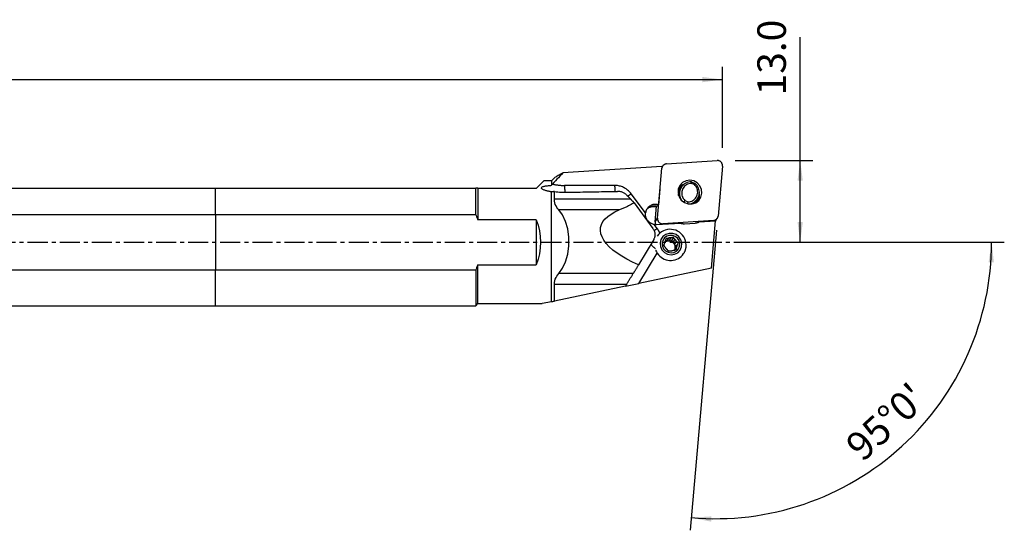
# Model space of a CAD drawing. Extents: x -186 to 124, y -45 to 35.
# Drawn here: x -31 to 124, y -45 to 35 of the extents above; entities that cross this region are included whole.
import ezdxf

# ---------------------------------------------------------------- set-up
doc = ezdxf.new("R2010")
doc.units = 0
doc.header["$MEASUREMENT"] = 0
doc.linetypes.add('CENTER', pattern=[5.059896, 3.162435, -0.632487, 0.632487, -0.632487])
doc.layers.get('0').update_dxf_attribs({"linetype": 'CONTINUOUS'})
for name, color, linetype in [('1', 4, 'CONTINUOUS'), ('2L', 7, 'CONTINUOUS'), ('SK1', 4, 'CONTINUOUS'), ('SK2', 7, 'CONTINUOUS'), ('SK4', 2, 'CENTER')]:
    doc.layers.add(name, color=color, linetype=linetype)
doc.styles.add('SANDVIK_STYLE', font='simplex.shx', dxfattribs={"height": 3})
doc.styles.get("Standard").update_dxf_attribs({"font": 'simplex.shx'})
doc.dimstyles.new('SANDVIK_DIM', dxfattribs={"dimscale": 0, "dimtxt": 4.5, "dimasz": 4.57, "dimexe": 5, "dimexo": 0, "dimgap": 2.3, "dimtad": 1, "dimdsep": 46, "dimtxsty": 'SANDVIK_STYLE', "dimcen": 0.09, "dimclrd": 256, "dimclre": 256, "dimclrt": 256, "dimadec": 0, "dimazin": 0, "dimtfac": 1, "dimtofl": 0, "dimtmove": 2, "dimatfit": 3, "dimfxl": 1, "dimtolj": 1, "dimtzin": 0, "dimarcsym": 0})

# ---------------------------------------------------------------- blocks, each defined once
blk = doc.blocks.new('*D0')
for p, q in [((78.971287, 1.916858), (74.833531, -45.377912)), ((83.93, 0), (124.354832, 0))]:
    blk.add_line(p, q)
blk.add_arc((78.803583, 0), 43.551248, 265, 0)
for points in [[(122.354832, 0), (122.714922, -3.182088), (121.879067, -3.166859)], [(75.007842, -43.385523), (78.204116, -43.187578), (78.146437, -44.021579)]]:
    blk.add_solid(points)
blk.add_text("95%%d0'", height=4.5, rotation=42.5).set_placement((102.00907, -34.754695))
blk = doc.blocks.new('*D2')
for p, q in [((-171.32, 11.99125), (-171.32, 27.625)), ((79.93, 14.875), (79.93, 27.625)), ((-171.32, 25.625), (79.93, 25.625))]:
    blk.add_line(p, q)
for points in [[(-171.32, 25.625), (-168.145, 26.042997), (-168.145, 25.207003)], [(79.93, 25.625), (76.755, 25.207003), (76.755, 26.042997)]]:
    blk.add_solid(points)
blk.add_text('250.0', height=4.5).set_placement((-52.510132, 27.875))
blk = doc.blocks.new('*D3')
for p, q in [((92.18, 0), (92.18, 32.331316)), ((81.93, 12.875), (94.18, 12.875)), ((83.93, 0), (94.18, 0))]:
    blk.add_line(p, q)
for points in [[(92.18, 12.875), (92.597997, 9.7), (91.762003, 9.7)], [(92.18, 0), (91.762003, 3.175), (92.597997, 3.175)]]:
    blk.add_solid(points)
blk.add_text('13.0', height=4.5, rotation=90).set_placement((89.93, 23.13))

msp = doc.modelspace()

# ---------------------------------------------------------------- linework, layer by layer
at = {"layer": '1'}
for p, q in [((71.10066, 12.347619), (79.072398, 12.873282)), ((70.387454, 11.939802), (54.781298, 10.910719)), ((69.695368, 3.771112), (70.384932, 11.65287)), ((70.384932, 11.65287), (70.340384, 11.585311)), ((70.387454, 11.939802), (70.36859, 11.734638)), ((70.507477, 12.005524), (70.375023, 11.804652)), ((79.927069, 12.009935), (79.237504, 4.128177)), ((51.785177, 9.675), (50.618927, 8.50875)), ((52.976427, 9.675), (51.785177, 9.675)), ((53.641407, 10.283162), (52.976427, 9.675)), ((52.976427, 9.675), (52.976427, 8.966956)), ((75.026246, 9.513339), (75.638117, 9.280174)), ((0, 8.50875), (41.042762, 8.50875)), ((0, 4.338787), (0, 8.50875)), ((41.042762, 4.338787), (41.042762, 8.50875)), ((41.359012, 8.50875), (50.618927, 8.50875)), ((41.359012, 8.50875), (41.359012, 3.55044)), ((52.976427, -9.369264), (52.976427, 7.938454)), ((53.441133, 6.780722), (53.441133, 7.985494)), ((62.934198, 8.951177), (55.027264, 8.951177)), ((70.056374, 8.339008), (69.832374, 5.902792)), ((73.268658, 8.366839), (73.116332, 8.135831)), ((73.471526, 8.690378), (73.315201, 8.453305)), ((75.518207, 9.079645), (75.014221, 9.271698)), ((65.46517, 6.780722), (53.441133, 6.780722)), ((67.80439, 4.624959), (65.539442, 7.644844)), ((66.000424, 6.232217), (68.964454, 2.153892)), ((74.015144, 6.566302), (74.51913, 6.374248)), ((75.704339, 6.429308), (75.737367, 6.479397)), ((75.834181, 6.610337), (75.990557, 6.847488)), ((63.67598, 5.084713), (54.153773, 5.084713)), ((69.318241, 3.199185), (69.533848, 5.663589)), ((69.384603, 5.55812), (69.396525, 5.687782)), ((0, 4.338787), (0, -4.338787)), ((41.042762, 4.338787), (0, 4.338787)), ((50.566506, 3.55044), (41.359012, 3.55044)), ((50.566506, 3.55044), (50.566506, -3.55044)), ((69.318241, 3.199185), (69.695368, 3.771112)), ((78.521776, 3.433429), (70.550039, 2.907766)), ((76.271465, 3.220428), (78.834686, 3.389449)), ((78.181675, -4.074496), (78.834686, 3.389449)), ((78.477228, 3.36587), (78.521776, 3.433429)), ((78.830759, 3.344523), (79.11496, 3.775524)), ((69.640409, 2.176969), (69.17741, 2.794292)), ((69.544958, 2.776877), (73.304298, 3.024771)), ((70.550039, 2.907766), (70.50549, 2.840207)), ((73.964105, 2.920191), (75.637914, 3.030564)), ((69.092153, 0.44563), (66.704657, -3.560706)), ((70.858726, 0.127324), (71.093293, 0.163436)), ((71.40034, 0.629084), (71.093293, 0.163436)), ((71.524346, 0.229797), (71.831393, 0.695445)), ((71.524346, 0.229797), (71.879624, 0.284492)), ((72.195771, 0.76394), (71.879624, 0.284492)), ((71.879624, 0.284492), (72.111831, 0.005924)), ((72.418878, 0.471572), (72.111831, 0.005924)), ((72.393564, -0.332058), (72.700611, 0.13359)), ((72.393564, -0.332058), (72.625771, -0.610626)), ((72.660427, -0.882584), (72.436096, -1.222791)), ((72.5027, -0.943889), (72.809747, -0.478241)), ((72.5027, -0.943889), (72.625771, -0.610626)), ((72.941918, -0.131178), (72.625771, -0.610626)), ((66.751577, -6.475572), (69.618035, -1.695231)), ((73.805743, -1.80701), (73.812685, -1.796482)), ((0, -4.338787), (41.042762, -4.338787)), ((0, -9.99125), (0, -4.338787)), ((41.042762, -4.338787), (41.042762, -9.99125)), ((41.359012, -3.55044), (50.566506, -3.55044)), ((41.359012, -9.675), (41.359012, -3.55044)), ((78.181675, -4.074496), (66.751577, -6.475572)), ((65.87364, -4.915444), (54.153773, -4.915444)), ((64.810323, -6.646537), (53.441133, -6.646537)), ((53.441133, -9.271645), (53.441133, -6.646537)), ((64.644039, -6.918294), (53.441133, -9.271645)), ((64.644039, -6.918294), (66.751577, -6.475572)), ((0, -9.99125), (41.042762, -9.99125)), ((41.042762, -9.99125), (41.359012, -9.675)), ((41.359012, -9.675), (51.520999, -9.675)), ((52.976427, -9.369264), (51.520999, -9.675))]:
    msp.add_line(p, q, dxfattribs=at)
for points in [[(79.927069, 12.009935, 0), (79.929988, 12.081492, 0), (79.926261, 12.153156, 0), (79.91592, 12.224323, 0), (79.899052, 12.294393, 0), (79.875799, 12.362776, 0), (79.846358, 12.428894, 0), (79.810976, 12.49219, 0), (79.769953, 12.552131, 0), (79.723633, 12.60821, 0), (79.672407, 12.659956, 0), (79.616708, 12.706931, 0), (79.557005, 12.74874, 0), (79.493801, 12.785029, 0), (79.42763, 12.815494, 0), (79.35905, 12.839877, 0), (79.288638, 12.857973, 0), (79.216988, 12.869629, 0), (79.144705, 12.874746, 0), (79.072398, 12.873282, 0)], [(54.781298, 10.910719, 0), (54.543727, 10.663574, 0), (54.307153, 10.41552, 0), (54.071659, 10.166481, 0), (53.837327, 9.916381, 0), (53.604241, 9.665145, 0), (53.372482, 9.412698, 0), (53.142133, 9.158964, 0)], [(53.646755, 10.274191, 0), (53.752518, 10.363194, 0), (53.879388, 10.453252, 0), (54.025965, 10.544118, 0), (54.190845, 10.635545, 0), (54.372629, 10.727285, 0), (54.569914, 10.819092, 0), (54.781298, 10.910719, 0)], [(71.10066, 12.347619, 0), (71.043207, 12.341715, 0), (70.98644, 12.331638, 0), (70.930663, 12.317442, 0), (70.87618, 12.299204, 0), (70.823283, 12.277022, 0), (70.772258, 12.251015, 0), (70.723382, 12.221325, 0), (70.676916, 12.188111, 0), (70.633113, 12.151553, 0), (70.592209, 12.111848, 0), (70.554425, 12.06921, 0), (70.519964, 12.02387, 0), (70.489013, 11.976072, 0), (70.461738, 11.926075, 0), (70.438287, 11.874147, 0), (70.418787, 11.82057, 0), (70.403343, 11.765633, 0), (70.392037, 11.709632, 0), (70.384932, 11.65287, 0)], [(73.220846, 8.93921, 0), (72.97453, 8.37816, 0), (72.927248, 7.764268, 0), (73.084123, 7.164057, 0), (73.428156, 6.642571, 0), (73.922064, 6.256319, 0), (74.512327, 6.047159, 0), (75.134979, 6.037756, 0), (75.722546, 6.229129, 0), (76.211357, 6.60054, 0), (76.548442, 7.111741, 0), (76.697271, 7.707335, 0), (76.641717, 8.32278, 0), (76.3878, 8.891384, 0), (75.963036, 9.351529, 0), (75.413455, 9.653351, 0), (74.798612, 9.764144, 0), (74.185135, 9.671901, 0), (73.639504, 9.386618, 0), (73.220846, 8.93921, 0)], [(75.026246, 9.513339, 0), (74.801738, 9.50119, 0), (74.580877, 9.462593, 0), (74.366808, 9.398095, 0), (74.162581, 9.308617, 0), (73.971106, 9.195432, 0), (73.79511, 9.060154, 0), (73.6371, 8.904708, 0), (73.499326, 8.73131, 0), (73.383752, 8.54243, 0), (73.292024, 8.340758, 0), (73.225449, 8.129166, 0), (73.184974, 7.91067, 0), (73.171177, 7.688381, 0), (73.184254, 7.465467, 0), (73.224019, 7.245102, 0), (73.289904, 7.030425, 0), (73.380973, 6.824496, 0), (73.495927, 6.630247, 0), (73.633129, 6.450445, 0)], [(75.026246, 9.513339, 0), (75.024242, 9.478904, 0), (75.022327, 9.444443, 0), (75.020505, 9.409954, 0), (75.018779, 9.375436, 0), (75.017155, 9.340888, 0), (75.015634, 9.306309, 0), (75.014221, 9.271698, 0)], [(41.359012, 8.50875, 0), (41.315315, 8.50875, 0), (41.271105, 8.50875, 0), (41.226395, 8.50875, 0), (41.181194, 8.50875, 0), (41.135514, 8.50875, 0), (41.089366, 8.50875, 0), (41.042762, 8.50875, 0)], [(52.720983, 7.982317, 0), (52.603884, 8.004428, 0), (52.487594, 8.028306, 0), (52.372569, 8.054064, 0), (52.259268, 8.081817, 0), (52.148147, 8.111677, 0), (52.039662, 8.143759, 0), (51.934271, 8.178176, 0), (51.832228, 8.215128, 0), (51.733848, 8.255142, 0), (51.641434, 8.298343, 0), (51.557336, 8.344846, 0), (51.483585, 8.395136, 0), (51.424414, 8.449395, 0), (51.386313, 8.506542, 0), (51.374951, 8.564836, 0), (51.394716, 8.62145, 0), (51.443401, 8.672875, 0), (51.515092, 8.717817, 0), (51.60216, 8.755991, 0), (51.7002, 8.788631, 0), (51.804682, 8.816477, 0), (51.912906, 8.840642, 0), (52.024726, 8.861841, 0), (52.139446, 8.880448, 0), (52.256371, 8.896837, 0), (52.374804, 8.911382, 0), (52.49405, 8.924457, 0), (52.613685, 8.93644, 0), (52.734132, 8.947464, 0), (52.855088, 8.957591, 0), (52.976427, 8.966956, 0)], [(52.976427, 7.938454, 0), (52.939778, 7.944449, 0), (52.90318, 7.950535, 0), (52.866633, 7.956712, 0), (52.830138, 7.96298, 0), (52.793697, 7.969337, 0), (52.757312, 7.975783, 0), (52.720983, 7.982317, 0)], [(52.976427, 8.966956, 0), (52.999111, 8.994373, 0), (53.022159, 9.021818, 0), (53.045551, 9.049278, 0), (53.069265, 9.076736, 0), (53.093281, 9.10418, 0), (53.117577, 9.131594, 0), (53.142133, 9.158964, 0)], [(53.441133, 7.985494, 0), (53.373423, 7.978292, 0), (53.30614, 7.971267, 0), (53.239295, 7.96441, 0), (53.172893, 7.95771, 0), (53.106942, 7.951157, 0), (53.041451, 7.944742, 0), (52.976427, 7.938454, 0)], [(53.142133, 9.158964, 0), (53.240072, 9.137746, 0), (53.338229, 9.117658, 0), (53.436591, 9.098704, 0), (53.535144, 9.080885, 0), (53.633877, 9.064204, 0), (53.732774, 9.048664, 0), (53.831822, 9.034267, 0), (53.931008, 9.021014, 0), (54.030319, 9.008907, 0), (54.12974, 8.997948, 0), (54.229258, 8.988139, 0), (54.328859, 8.979481, 0), (54.428531, 8.971975, 0), (54.528259, 8.965622, 0), (54.628029, 8.960423, 0), (54.727828, 8.956378, 0), (54.827643, 8.953489, 0), (54.927459, 8.951755, 0), (55.027264, 8.951177, 0)], [(53.441133, 7.985494, 0), (53.715517, 7.951364, 0), (53.9911, 7.922952, 0), (54.267892, 7.900372, 0), (54.545904, 7.883741, 0), (54.825148, 7.873174, 0), (55.105635, 7.868786, 0), (55.387376, 7.870693, 0)], [(55.027264, 8.951177, 0), (55.029031, 8.880334, 0), (55.031184, 8.810224, 0), (55.033716, 8.740992, 0), (55.036624, 8.672779, 0), (55.039902, 8.605724, 0), (55.043542, 8.539965, 0), (55.047537, 8.475635, 0), (55.051879, 8.412866, 0), (55.05656, 8.351787, 0), (55.061569, 8.292522, 0), (55.066896, 8.235193, 0), (55.072531, 8.179916, 0), (55.078462, 8.126805, 0), (55.084676, 8.075969, 0), (55.091162, 8.02751, 0), (55.097906, 7.981529, 0), (55.104893, 7.938119, 0), (55.112111, 7.897369, 0), (55.119544, 7.859363, 0)], [(55.387376, 7.870693, 0), (55.812574, 7.87836, 0), (56.237325, 7.886016, 0), (56.661628, 7.89366, 0), (57.085482, 7.901293, 0), (57.508888, 7.908914, 0), (57.931843, 7.916523, 0), (58.354348, 7.924121, 0), (58.776403, 7.931707, 0), (59.198005, 7.939282, 0), (59.619156, 7.946845, 0), (60.039853, 7.954396, 0), (60.460098, 7.961935, 0), (60.879888, 7.969463, 0), (61.299223, 7.976979, 0), (61.718103, 7.984483, 0), (62.136528, 7.991976, 0), (62.554495, 7.999457, 0), (62.972006, 8.006926, 0), (63.389059, 8.014383, 0)], [(62.934198, 8.951177, 0), (62.935604, 8.893593, 0), (62.937264, 8.836476, 0), (62.939176, 8.779902, 0), (62.941338, 8.723947, 0), (62.943746, 8.668687, 0), (62.946398, 8.614197, 0), (62.949289, 8.56055, 0), (62.952417, 8.507817, 0), (62.955776, 8.456071, 0), (62.959362, 8.405382, 0), (62.96317, 8.355816, 0), (62.967196, 8.307442, 0), (62.971433, 8.260324, 0), (62.975876, 8.214527, 0), (62.98052, 8.170111, 0), (62.985357, 8.127136, 0), (62.990381, 8.085661, 0), (62.995586, 8.045742, 0), (63.000965, 8.007432, 0)], [(65.539442, 7.644844, 0), (65.441014, 7.769609, 0), (65.336546, 7.889501, 0), (65.226297, 8.004224, 0), (65.110541, 8.113494, 0), (64.989564, 8.217039, 0), (64.863665, 8.314603, 0), (64.733158, 8.405944, 0), (64.598365, 8.490836, 0), (64.45962, 8.569069, 0), (64.317268, 8.640448, 0), (64.171661, 8.704796, 0), (64.023159, 8.761955, 0), (63.872132, 8.811782, 0), (63.718953, 8.854155, 0), (63.564001, 8.888967, 0), (63.407661, 8.916133, 0), (63.25032, 8.935586, 0), (63.092369, 8.947277, 0), (62.934198, 8.951177, 0)], [(64.773472, 7.485255, 0), (64.698656, 7.554802, 0), (64.617763, 7.620982, 0), (64.531053, 7.683403, 0), (64.438786, 7.741671, 0), (64.341222, 7.795392, 0), (64.23862, 7.844175, 0), (64.130291, 7.887968, 0), (64.016053, 7.926384, 0), (63.897125, 7.958632, 0), (63.774438, 7.984057, 0), (63.648049, 8.002137, 0), (63.518915, 8.012403, 0), (63.389059, 8.014383, 0)], [(73.116331, 8.13583, 0), (73.103584, 8.116162, 0), (73.091151, 8.096294, 0), (73.079035, 8.07623, 0), (73.067237, 8.055977, 0), (73.055762, 8.035538, 0), (73.044611, 8.014918, 0), (73.033788, 7.994123, 0), (73.023295, 7.973157, 0), (73.013135, 7.952026, 0), (73.003309, 7.930734, 0), (72.993822, 7.909287, 0), (72.984673, 7.887689, 0), (72.975867, 7.865946, 0), (72.967405, 7.844064, 0), (72.959288, 7.822046, 0), (72.95152, 7.7999, 0), (72.944101, 7.777629, 0), (72.937035, 7.75524, 0), (72.930321, 7.732737, 0)], [(73.494673, 8.724605, 0), (73.460912, 8.705622, 0), (73.427607, 8.685882, 0), (73.394776, 8.665394, 0), (73.362435, 8.64417, 0), (73.330599, 8.622219, 0), (73.299287, 8.599553, 0), (73.268512, 8.576184, 0), (73.238292, 8.552123, 0), (73.20864, 8.527383, 0), (73.179573, 8.501975, 0), (73.151105, 8.475914, 0), (73.123249, 8.449211, 0), (73.096022, 8.421881, 0), (73.069435, 8.393938, 0), (73.043503, 8.365395, 0), (73.018239, 8.336267, 0), (72.993655, 8.306569, 0), (72.969765, 8.276315, 0), (72.946579, 8.245522, 0)], [(73.031761, 7.31384, 0), (73.02616, 7.372863, 0), (73.022588, 7.431966, 0), (73.02104, 7.491059, 0), (73.021507, 7.55005, 0), (73.023984, 7.60885, 0), (73.028463, 7.66737, 0), (73.034938, 7.725518, 0), (73.043402, 7.783206, 0), (73.053848, 7.840342, 0), (73.066332, 7.897118, 0), (73.080912, 7.953756, 0), (73.097475, 8.009772, 0), (73.115926, 8.064884, 0)], [(73.115926, 8.064884, 0), (73.107522, 8.041528, 0), (73.099508, 8.01803, 0), (73.091887, 7.994396, 0), (73.084661, 7.970634, 0), (73.077831, 7.946749, 0), (73.0714, 7.922748, 0), (73.065369, 7.898637, 0), (73.059739, 7.874423, 0), (73.054512, 7.850112, 0), (73.049691, 7.825711, 0), (73.045275, 7.801226, 0), (73.041266, 7.776664, 0), (73.037665, 7.752031, 0), (73.034474, 7.727334, 0), (73.031692, 7.70258, 0), (73.029321, 7.677775, 0), (73.027362, 7.652926, 0), (73.025815, 7.62804, 0), (73.024679, 7.603123, 0)], [(73.035087, 7.691589, 0), (73.036689, 7.743172, 0), (73.042205, 7.794208, 0), (73.051636, 7.844697, 0), (73.06498, 7.894638, 0), (73.082238, 7.944032, 0)], [(73.86423, 9.117311, 0), (73.816267, 9.102642, 0), (73.768744, 9.086701, 0), (73.721695, 9.069498, 0), (73.675155, 9.051047, 0), (73.629156, 9.03136, 0), (73.583732, 9.01045, 0), (73.538913, 8.988335, 0), (73.494734, 8.965028, 0), (73.451224, 8.940546, 0), (73.408416, 8.914908, 0), (73.366339, 8.888131, 0), (73.325024, 8.860235, 0), (73.2845, 8.831238, 0), (73.244796, 8.801163, 0), (73.20594, 8.770031, 0), (73.167961, 8.737862, 0), (73.130884, 8.704682, 0), (73.094737, 8.670513, 0), (73.059546, 8.635379, 0)], [(73.115926, 8.064884, 0), (73.13191, 8.105342, 0), (73.148808, 8.145501, 0), (73.166607, 8.185338, 0), (73.185294, 8.224828, 0), (73.204853, 8.263943, 0), (73.225267, 8.302657, 0), (73.246523, 8.340943, 0), (73.268604, 8.378774, 0), (73.291494, 8.416123, 0), (73.31518, 8.452963, 0)], [(73.268664, 8.366848, 0), (73.258932, 8.351894, 0), (73.249381, 8.336823, 0), (73.240013, 8.321638, 0), (73.230828, 8.306341, 0), (73.221829, 8.290933, 0), (73.213016, 8.275417, 0), (73.204391, 8.259796, 0), (73.195954, 8.244071, 0), (73.187707, 8.228244, 0), (73.179652, 8.212318, 0), (73.171788, 8.196295, 0), (73.164118, 8.180177, 0), (73.156643, 8.163966, 0), (73.149362, 8.147665, 0), (73.142278, 8.131276, 0), (73.135392, 8.114801, 0), (73.128703, 8.098243, 0), (73.122215, 8.081603, 0), (73.115926, 8.064884, 0)], [(73.62366, 8.889592, 0), (73.602731, 8.886249, 0), (73.58184, 8.882711, 0), (73.560988, 8.878975, 0), (73.540176, 8.875044, 0), (73.519408, 8.870917, 0), (73.498684, 8.866595, 0), (73.478007, 8.862077, 0), (73.457378, 8.857365, 0), (73.436799, 8.852459, 0), (73.416272, 8.847359, 0), (73.3958, 8.842066, 0), (73.375382, 8.83658, 0), (73.355023, 8.830902, 0), (73.334723, 8.825032, 0), (73.314484, 8.818971, 0), (73.294308, 8.812719, 0), (73.274196, 8.806277, 0), (73.254152, 8.799646, 0), (73.234176, 8.792825, 0)], [(75.014221, 9.271698, 0), (74.819423, 9.254312, 0), (74.628795, 9.21324, 0), (74.44524, 9.149108, 0), (74.271551, 9.062893, 0), (74.110373, 8.955906, 0), (73.96416, 8.829777, 0), (73.835137, 8.686426, 0), (73.725269, 8.528034, 0), (73.636227, 8.357014, 0), (73.569369, 8.175969, 0), (73.525711, 7.987654, 0), (73.505919, 7.794938, 0), (73.510293, 7.600753, 0), (73.538767, 7.408056, 0), (73.590907, 7.21978, 0), (73.66592, 7.038792, 0), (73.762664, 6.867847, 0), (73.879666, 6.709547, 0), (74.015144, 6.566302, 0)], [(74.51913, 6.374248, 0), (74.713928, 6.391635, 0), (74.904556, 6.432707, 0), (75.088112, 6.496838, 0), (75.2618, 6.583054, 0), (75.422978, 6.69004, 0), (75.569192, 6.81617, 0), (75.698215, 6.959521, 0), (75.808083, 7.117912, 0), (75.897124, 7.288933, 0), (75.963982, 7.469978, 0), (76.00764, 7.658292, 0), (76.027433, 7.851009, 0), (76.023059, 8.045194, 0), (75.994585, 8.237891, 0), (75.942444, 8.426167, 0), (75.867431, 8.607155, 0), (75.770688, 8.7781, 0), (75.653686, 8.9364, 0), (75.518207, 9.079645, 0)], [(74.612386, 6.03183, 0), (74.839055, 6.065794, 0), (75.05926, 6.126933, 0), (75.269727, 6.214338, 0), (75.467327, 6.326709, 0), (75.649122, 6.462376, 0), (75.812408, 6.619321, 0), (75.954758, 6.79521, 0), (76.074055, 6.987429, 0), (76.168526, 7.193119, 0), (76.236764, 7.409222, 0), (76.277757, 7.632525, 0), (76.290895, 7.859707, 0), (76.275981, 8.08739, 0), (76.233238, 8.312189, 0), (76.163301, 8.530762, 0), (76.067211, 8.739857, 0), (75.946396, 8.936368, 0), (75.802652, 9.11737, 0), (75.638117, 9.280174, 0)], [(75.638117, 9.280174, 0), (75.621261, 9.251399, 0), (75.604319, 9.222664, 0), (75.587289, 9.19397, 0), (75.570166, 9.165319, 0), (75.552947, 9.136714, 0), (75.535629, 9.108155, 0), (75.518207, 9.079645, 0)], [(54.153773, 5.084713, 0), (53.980828, 5.281893, 0), (53.827117, 5.494797, 0), (53.695328, 5.723012, 0), (53.588149, 5.966126, 0), (53.508265, 6.223723, 0), (53.458364, 6.495393, 0), (53.441133, 6.780722, 0)], [(66.000424, 6.232217, 0), (65.894514, 6.165384, 0), (65.786719, 6.099232, 0), (65.677049, 6.03377, 0), (65.565514, 5.969002, 0), (65.452123, 5.904935, 0), (65.336888, 5.841574, 0), (65.219818, 5.778925, 0), (65.100925, 5.716994, 0), (64.980219, 5.655787, 0), (64.857712, 5.595309, 0), (64.733415, 5.535566, 0), (64.607338, 5.476563, 0), (64.479494, 5.418306, 0), (64.349895, 5.360799, 0), (64.218551, 5.304049, 0), (64.085475, 5.24806, 0), (63.95068, 5.192838, 0), (63.814178, 5.138387, 0), (63.67598, 5.084713, 0)], [(64.773472, 7.485255, 0), (64.809037, 7.449934, 0), (64.8447, 7.414411, 0), (64.880461, 7.378688, 0), (64.916319, 7.342766, 0), (64.952274, 7.306646, 0), (64.988323, 7.270329, 0), (65.024467, 7.233816, 0), (65.060703, 7.197107, 0), (65.097032, 7.160205, 0), (65.133452, 7.123109, 0), (65.169962, 7.085821, 0), (65.206561, 7.048342, 0), (65.243248, 7.010673, 0), (65.280023, 6.972815, 0), (65.316884, 6.934768, 0), (65.35383, 6.896535, 0), (65.39086, 6.858115, 0), (65.427974, 6.81951, 0), (65.46517, 6.780722, 0)], [(64.994032, 7.264541, 0), (65.019792, 7.281657, 0), (65.045971, 7.299159, 0), (65.072554, 7.317035, 0), (65.099526, 7.335277, 0), (65.126871, 7.353872, 0), (65.154573, 7.372809, 0), (65.182615, 7.392079, 0), (65.21098, 7.411668, 0), (65.239653, 7.431566, 0), (65.268615, 7.451761, 0), (65.29785, 7.47224, 0), (65.32734, 7.492993, 0), (65.357069, 7.514005, 0), (65.387017, 7.535266, 0), (65.417169, 7.556762, 0), (65.447505, 7.578481, 0), (65.478008, 7.600409, 0), (65.50866, 7.622534, 0), (65.539442, 7.644844, 0)], [(66.000424, 6.232217, 0), (65.97273, 6.26007, 0), (65.944981, 6.288038, 0), (65.917177, 6.316122, 0), (65.889318, 6.344319, 0), (65.861405, 6.372631, 0), (65.833438, 6.401056, 0), (65.805418, 6.429595, 0), (65.777344, 6.458246, 0), (65.749218, 6.48701, 0), (65.72104, 6.515885, 0), (65.692811, 6.544872, 0), (65.66453, 6.57397, 0), (65.636199, 6.603178, 0), (65.607817, 6.632496, 0), (65.579385, 6.661924, 0), (65.550904, 6.691461, 0), (65.522375, 6.721107, 0), (65.493796, 6.75086, 0), (65.46517, 6.780722, 0)], [(73.853014, 6.305187, 0), (73.875979, 6.342591, 0), (73.899006, 6.379963, 0), (73.922098, 6.417302, 0), (73.945255, 6.454606, 0), (73.96848, 6.491875, 0), (73.991776, 6.529108, 0), (74.015144, 6.566302, 0)], [(74.444972, 6.061867, 0), (74.455805, 6.106432, 0), (74.466562, 6.151016, 0), (74.477242, 6.195621, 0), (74.487841, 6.240245, 0), (74.498358, 6.284891, 0), (74.508788, 6.329559, 0), (74.51913, 6.374248, 0)], [(75.198348, 6.044628, 0), (75.275178, 6.086477, 0), (75.349554, 6.131969, 0), (75.421232, 6.180924, 0), (75.489966, 6.233167, 0), (75.55551, 6.288519, 0), (75.617723, 6.346889, 0), (75.676767, 6.408386, 0), (75.732514, 6.47281, 0), (75.784803, 6.539932, 0), (75.833476, 6.609521, 0)], [(75.407112, 6.099552, 0), (75.42515, 6.114587, 0), (75.442946, 6.129902, 0), (75.460493, 6.145494, 0), (75.477789, 6.161358, 0), (75.494829, 6.177491, 0), (75.511609, 6.193889, 0), (75.528124, 6.210549, 0), (75.544372, 6.227465, 0), (75.560348, 6.244634, 0), (75.576048, 6.262052, 0), (75.591468, 6.279715, 0), (75.606605, 6.297618, 0), (75.621456, 6.315758, 0), (75.636015, 6.334129, 0), (75.650281, 6.352728, 0), (75.66425, 6.37155, 0), (75.677918, 6.39059, 0), (75.691282, 6.409845, 0), (75.704339, 6.429308, 0)], [(75.872013, 6.316462, 0), (75.891641, 6.350723, 0), (75.910458, 6.385441, 0), (75.928451, 6.420596, 0), (75.945613, 6.456171, 0), (75.961934, 6.492147, 0), (75.977405, 6.528503, 0), (75.992018, 6.565222, 0), (76.005765, 6.602283, 0), (76.018639, 6.639667, 0), (76.030633, 6.677355, 0), (76.041742, 6.715325, 0), (76.051957, 6.753557, 0), (76.061276, 6.792033, 0), (76.069692, 6.83073, 0), (76.077201, 6.869629, 0), (76.083798, 6.908708, 0), (76.089482, 6.947948, 0), (76.094248, 6.987327, 0), (76.098094, 7.026824, 0)], [(76.261787, 6.796474, 0), (76.259987, 6.819975, 0), (76.257937, 6.843461, 0), (76.255637, 6.86693, 0), (76.253087, 6.890379, 0), (76.250288, 6.913805, 0), (76.24724, 6.937207, 0), (76.243943, 6.96058, 0), (76.240398, 6.983923, 0), (76.236605, 7.007233, 0), (76.232565, 7.030507, 0), (76.228277, 7.053743, 0), (76.223743, 7.076939, 0), (76.218962, 7.100091, 0), (76.213936, 7.123197, 0), (76.208665, 7.146254, 0), (76.20315, 7.169261, 0), (76.197391, 7.192213, 0), (76.191389, 7.21511, 0), (76.185144, 7.237947, 0)], [(76.185867, 6.573899, 0), (76.207547, 6.628628, 0), (76.227455, 6.684048, 0), (76.24557, 6.740101, 0), (76.261874, 6.796733, 0), (76.276351, 6.853886, 0), (76.288987, 6.911504, 0), (76.299769, 6.969529, 0), (76.308685, 7.027902, 0), (76.315728, 7.086566, 0), (76.320891, 7.145463, 0), (76.324167, 7.204532, 0), (76.325553, 7.263715, 0), (76.32505, 7.322953, 0), (76.322656, 7.382187, 0), (76.318374, 7.441357, 0), (76.312209, 7.500405, 0), (76.304166, 7.55927, 0), (76.294254, 7.617896, 0), (76.282483, 7.676222, 0)], [(54.153773, -4.915444, 0), (54.74057, -4.107565, 0), (55.208106, -3.085186, 0), (55.538149, -1.895461, 0), (55.712465, -0.585544, 0), (55.713179, 0.785075, 0), (55.538503, 2.09433, 0), (55.207108, 3.280408, 0), (54.738898, 4.293729, 0), (54.153773, 5.084713, 0)], [(66.704657, -3.560706, 0), (65.752509, -3.134199, 0), (64.865454, -2.68397, 0), (64.050089, -2.213367, 0), (63.312479, -1.725892, 0), (62.65811, -1.22517, 0), (62.09185, -0.714925, 0), (61.617911, -0.198952, 0), (61.239817, 0.318909, 0), (60.960381, 0.834809, 0), (60.781683, 1.344908, 0), (60.705049, 1.845414, 0), (60.731052, 2.332603, 0), (60.859497, 2.802851, 0), (61.089429, 3.252661, 0), (61.419138, 3.678688, 0), (61.846171, 4.077761, 0), (62.367352, 4.446913, 0), (62.978804, 4.783398, 0), (63.67598, 5.084713, 0)], [(69.832374, 5.902792, 0), (69.691423, 5.93776, 0), (69.548153, 5.960152, 0), (69.403716, 5.96979, 0), (69.259271, 5.966596, 0), (69.115978, 5.950596, 0), (68.974987, 5.921917, 0), (68.837432, 5.88079, 0), (68.704416, 5.827547, 0), (68.577007, 5.762613, 0), (68.456229, 5.686511, 0), (68.343052, 5.599851, 0), (68.238383, 5.50333, 0), (68.143065, 5.397722, 0), (68.057862, 5.283876, 0), (67.983458, 5.162706, 0), (67.920451, 5.035185, 0), (67.869347, 4.902336, 0), (67.830556, 4.765227, 0), (67.80439, 4.624959, 0)], [(69.627391, 5.640172, 0), (69.535774, 5.663145, 0), (69.443089, 5.680879, 0), (69.349644, 5.693317, 0), (69.255748, 5.700416, 0), (69.161714, 5.702152, 0), (69.067853, 5.698522, 0), (68.974478, 5.689535, 0), (68.881899, 5.675222, 0), (68.790422, 5.655631, 0), (68.700352, 5.630827, 0), (68.611988, 5.600892, 0), (68.525624, 5.565925, 0), (68.441545, 5.526043, 0), (68.360031, 5.481378, 0), (68.281354, 5.432078, 0), (68.205773, 5.378307, 0), (68.133541, 5.320243, 0), (68.064896, 5.25808, 0), (68.000067, 5.192024, 0)], [(69.384603, 5.55812, 0), (69.323071, 5.569513, 0), (69.261215, 5.578726, 0), (69.199114, 5.585746, 0), (69.136848, 5.590566, 0), (69.074496, 5.593178, 0), (69.012139, 5.59358, 0), (68.949856, 5.591772, 0), (68.887728, 5.587754, 0), (68.825832, 5.581533, 0), (68.76425, 5.573117, 0), (68.70306, 5.562515, 0), (68.64234, 5.549743, 0), (68.582168, 5.534816, 0), (68.52262, 5.517753, 0), (68.463774, 5.498577, 0), (68.405705, 5.477311, 0), (68.348487, 5.453983, 0), (68.292193, 5.428623, 0), (68.236896, 5.401263, 0)], [(69.384603, 5.55812, 0), (69.379308, 5.56519, 0), (69.37404, 5.572318, 0), (69.368816, 5.579485, 0), (69.363653, 5.586672, 0), (69.358565, 5.593861, 0), (69.353572, 5.60103, 0), (69.348684, 5.60817, 0), (69.343896, 5.615295, 0), (69.339239, 5.622371, 0), (69.334743, 5.629364, 0), (69.330437, 5.636241, 0), (69.32635, 5.642972, 0), (69.322488, 5.649568, 0), (69.318902, 5.655968, 0), (69.315653, 5.662096, 0), (69.3128, 5.667874, 0), (69.310385, 5.673271, 0), (69.308475, 5.678192, 0), (69.307146, 5.682518, 0), (69.306464, 5.686147, 0), (69.306457, 5.689028, 0), (69.307149, 5.691069, 0)], [(69.627391, 5.640172, 0), (69.656676, 5.677707, 0), (69.68596, 5.715236, 0), (69.715244, 5.752759, 0), (69.744527, 5.790277, 0), (69.77381, 5.827788, 0), (69.803092, 5.865293, 0), (69.832374, 5.902792, 0)], [(41.042762, 4.338787, 0), (41.090606, 4.227451, 0), (41.1376, 4.115705, 0), (41.183721, 4.003538, 0), (41.228946, 3.890939, 0), (41.273251, 3.777897, 0), (41.316614, 3.664401, 0), (41.359012, 3.55044, 0)], [(69.17741, 2.794292, 0), (69.063888, 2.817166, 0), (68.952964, 2.848558, 0), (68.844474, 2.888201, 0), (68.739112, 2.935605, 0), (68.637573, 2.99028, 0), (68.540191, 3.051904, 0), (68.446742, 3.120361, 0), (68.35784, 3.195029, 0), (68.274106, 3.275282, 0), (68.196133, 3.360523, 0), (68.123892, 3.45077, 0), (68.05767, 3.545538, 0), (67.997987, 3.644066, 0), (67.945363, 3.745597, 0), (67.900133, 3.849755, 0), (67.862282, 3.956693, 0), (67.832091, 4.065768, 0), (67.809848, 4.176323, 0), (67.795841, 4.287697, 0), (67.790219, 4.399814, 0), (67.793031, 4.512492, 0), (67.80439, 4.624959, 0)], [(69.318241, 3.199185, 0), (69.31658, 3.17626, 0), (69.315603, 3.153281, 0), (69.315312, 3.130268, 0), (69.315706, 3.107243, 0), (69.316785, 3.084223, 0), (69.318548, 3.061231, 0), (69.320994, 3.038285, 0), (69.324121, 3.015406, 0), (69.327925, 2.992614, 0), (69.332404, 2.969927, 0), (69.337553, 2.947367, 0), (69.343369, 2.924953, 0), (69.349846, 2.902704, 0), (69.356978, 2.880639, 0), (69.364759, 2.858778, 0), (69.373183, 2.83714, 0), (69.382242, 2.815743, 0), (69.391928, 2.794606, 0), (69.402233, 2.773748, 0)], [(69.695368, 3.771112, 0), (69.692449, 3.699556, 0), (69.696176, 3.627892, 0), (69.706517, 3.556724, 0), (69.723385, 3.486654, 0), (69.746637, 3.418272, 0), (69.776078, 3.352154, 0), (69.81146, 3.288857, 0), (69.852484, 3.228917, 0), (69.898804, 3.172837, 0), (69.950029, 3.121092, 0), (70.005728, 3.074117, 0), (70.065432, 3.032308, 0), (70.128635, 2.996018, 0), (70.194806, 2.965553, 0), (70.263387, 2.94117, 0), (70.333799, 2.923075, 0), (70.405449, 2.911419, 0), (70.477732, 2.906302, 0), (70.550039, 2.907766, 0)], [(75.637914, 3.030564, 0), (75.673092, 3.033301, 0), (75.708175, 3.036866, 0), (75.743145, 3.041256, 0), (75.777982, 3.046471, 0), (75.812666, 3.052506, 0), (75.847177, 3.059358, 0), (75.881497, 3.067024, 0), (75.915605, 3.075498, 0), (75.949483, 3.084777, 0), (75.983111, 3.094855, 0), (76.016471, 3.105726, 0), (76.049544, 3.117384, 0), (76.08231, 3.129823, 0), (76.114752, 3.143036, 0), (76.146852, 3.157015, 0), (76.178591, 3.171752, 0), (76.209951, 3.187239, 0), (76.240915, 3.203467, 0), (76.271465, 3.220428, 0)], [(78.521776, 3.433429, 0), (78.579229, 3.439332, 0), (78.635997, 3.449409, 0), (78.691773, 3.463605, 0), (78.746257, 3.481843, 0), (78.799154, 3.504026, 0), (78.850178, 3.530032, 0), (78.899055, 3.559723, 0), (78.94552, 3.592937, 0), (78.989323, 3.629495, 0), (79.030227, 3.6692, 0), (79.068012, 3.711838, 0), (79.102473, 3.757178, 0), (79.133424, 3.804975, 0), (79.160698, 3.854973, 0), (79.184149, 3.9069, 0), (79.203649, 3.960477, 0), (79.219094, 4.015414, 0), (79.230399, 4.071415, 0), (79.237504, 4.128177, 0)], [(68.964454, 2.153892, 0), (69.020536, 2.071957, 0), (69.071775, 1.987164, 0), (69.117975, 1.899838, 0), (69.15896, 1.810313, 0), (69.194571, 1.718933, 0), (69.224672, 1.626049, 0), (69.249147, 1.532017, 0), (69.267904, 1.437198, 0), (69.280869, 1.341955, 0), (69.287993, 1.246654, 0), (69.289249, 1.151661, 0), (69.284631, 1.05734, 0), (69.274159, 0.964052, 0), (69.25787, 0.872156, 0), (69.23583, 0.782005, 0), (69.208121, 0.693943, 0), (69.17485, 0.60831, 0), (69.136144, 0.525433, 0), (69.092153, 0.44563, 0)], [(69.14922, 1.832814, 0), (69.172896, 1.848738, 0), (69.19688, 1.864952, 0), (69.221161, 1.881446, 0), (69.245727, 1.898215, 0), (69.270568, 1.915249, 0), (69.295672, 1.932541, 0), (69.321026, 1.950083, 0), (69.346619, 1.967866, 0), (69.372439, 1.985883, 0), (69.398474, 2.004125, 0), (69.424711, 2.022582, 0), (69.451139, 2.041247, 0), (69.477745, 2.060111, 0), (69.504515, 2.079165, 0), (69.531439, 2.0984, 0), (69.558503, 2.117807, 0), (69.585695, 2.137377, 0), (69.613001, 2.157101, 0), (69.640409, 2.176969, 0)], [(69.17741, 2.794292, 0), (69.196629, 2.791307, 0), (69.215878, 2.78855, 0), (69.235154, 2.786022, 0), (69.254454, 2.783723, 0), (69.273775, 2.781654, 0), (69.293115, 2.779814, 0), (69.312471, 2.778204, 0), (69.33184, 2.776825, 0), (69.351219, 2.775675, 0), (69.370606, 2.774757, 0), (69.389997, 2.774069, 0), (69.40939, 2.773612, 0), (69.428782, 2.773386, 0), (69.44817, 2.77339, 0), (69.467552, 2.773626, 0), (69.486925, 2.774093, 0), (69.506285, 2.77479, 0), (69.52563, 2.775718, 0), (69.544958, 2.776877, 0)], [(74.207289, -0.420254, 0), (74.177743, -0.09151, 0), (74.104175, 0.231333, 0), (73.987907, 0.542479, 0), (73.831025, 0.836341, 0), (73.636346, 1.107645, 0), (73.407365, 1.351519, 0), (73.148192, 1.563587, 0), (72.86348, 1.74004, 0), (72.558341, 1.877712, 0), (72.238251, 1.97413, 0), (71.908958, 2.027563, 0), (71.576374, 2.037053, 0), (71.246467, 2.00243, 0), (70.925162, 1.924313, 0), (70.618227, 1.804107, 0), (70.33117, 1.643968, 0), (70.069147, 1.446773, 0), (69.836859, 1.21606, 0), (69.638479, 0.955972, 0)], [(70.056644, 1.435896, 0), (70.039783, 1.477348, 0), (70.02234, 1.518573, 0), (70.004317, 1.559563, 0), (69.985719, 1.60031, 0), (69.966548, 1.640805, 0), (69.946809, 1.681042, 0), (69.926505, 1.721011, 0), (69.905641, 1.760706, 0), (69.884221, 1.800117, 0), (69.862248, 1.839237, 0), (69.839728, 1.878059, 0), (69.816665, 1.916574, 0), (69.793063, 1.954775, 0), (69.768927, 1.992655, 0), (69.744262, 2.030205, 0), (69.719072, 2.067419, 0), (69.693364, 2.10429, 0), (69.667141, 2.140808, 0), (69.640409, 2.176969, 0)], [(73.304298, 3.024771, 0), (73.337498, 3.012014, 0), (73.370977, 3.000035, 0), (73.404717, 2.98884, 0), (73.438698, 2.978437, 0), (73.4729, 2.96883, 0), (73.507306, 2.960025, 0), (73.541895, 2.952028, 0), (73.576648, 2.944842, 0), (73.611545, 2.938472, 0), (73.646567, 2.932921, 0), (73.681694, 2.928192, 0), (73.716906, 2.924289, 0), (73.752184, 2.921212, 0), (73.787507, 2.918965, 0), (73.822855, 2.917548, 0), (73.858209, 2.916962, 0), (73.893549, 2.917208, 0), (73.928854, 2.918284, 0), (73.964105, 2.920191, 0)], [(73.263108, -1.235727, 0), (73.48712, -0.725481, 0), (73.530121, -0.167178, 0), (73.387451, 0.378683, 0), (73.074571, 0.852949, 0), (72.625386, 1.204225, 0), (72.088573, 1.394445, 0), (71.522303, 1.402997, 0), (70.98794, 1.228953, 0), (70.543392, 0.891173, 0), (70.236831, 0.426262, 0), (70.101478, -0.1154, 0), (70.152002, -0.675116, 0), (70.382926, -1.192232, 0), (70.769227, -1.61071, 0), (71.269043, -1.885202, 0), (71.828212, -1.985963, 0), (72.386137, -1.902072, 0), (72.882361, -1.642622, 0), (73.263108, -1.235727, 0)], [(72.991694, -1.056757, 0), (73.173669, -0.642261, 0), (73.208601, -0.188725, 0), (73.092704, 0.254704, 0), (72.838537, 0.639972, 0), (72.473643, 0.92533, 0), (72.037564, 1.079855, 0), (71.577556, 1.086802, 0), (71.143468, 0.945418, 0), (70.782341, 0.671024, 0), (70.533307, 0.293355, 0), (70.423354, -0.146663, 0), (70.464397, -0.601347, 0), (70.651987, -1.021424, 0), (70.965798, -1.361374, 0), (71.371822, -1.584356, 0), (71.82606, -1.666209, 0), (72.279289, -1.598061, 0), (72.682395, -1.387297, 0), (72.991694, -1.056757, 0)], [(70.921991, 0.241125, 0), (70.909827, 0.221801, 0), (70.898113, 0.202201, 0), (70.886855, 0.182333, 0), (70.876058, 0.162209, 0), (70.865729, 0.141838, 0), (70.855872, 0.121231, 0), (70.846492, 0.100399, 0), (70.837595, 0.079352, 0), (70.829184, 0.0581, 0), (70.821265, 0.036655, 0), (70.813841, 0.015027, 0), (70.806915, -0.006772, 0), (70.800492, -0.028731, 0), (70.794575, -0.050839, 0), (70.789166, -0.073085, 0), (70.784269, -0.095457, 0), (70.779886, -0.117944, 0), (70.776019, -0.140535, 0), (70.772671, -0.163218, 0)], [(72.485769, -0.825534, 0), (72.47596, -0.70558, 0), (72.451974, -0.587297, 0), (72.414145, -0.472333, 0), (72.363001, -0.36229, 0), (72.299255, -0.2587, 0), (72.223793, -0.163007, 0), (72.137668, -0.076544, 0), (72.042078, -0.000515, 0), (71.938357, 0.06402, 0), (71.827949, 0.116163, 0), (71.712391, 0.155187, 0), (71.593295, 0.180549, 0), (71.472318, 0.191894, 0), (71.351146, 0.189065, 0), (71.231468, 0.172102, 0), (71.114951, 0.141241, 0), (71.003217, 0.096911, 0), (70.897824, 0.039731, 0), (70.80024, -0.029504, 0)], [(71.093293, 0.163436, 0), (71.076895, 0.156948, 0), (71.06062, 0.150177, 0), (71.044471, 0.143125, 0), (71.028454, 0.135795, 0), (71.012574, 0.128188, 0), (70.996835, 0.120307, 0), (70.981242, 0.112154, 0), (70.9658, 0.103732, 0), (70.950514, 0.095042, 0), (70.935387, 0.086089, 0), (70.920425, 0.076874, 0), (70.905632, 0.0674, 0), (70.891012, 0.05767, 0), (70.876571, 0.047687, 0), (70.862311, 0.037454, 0), (70.848238, 0.026974, 0), (70.834355, 0.016251, 0), (70.820668, 0.005286, 0), (70.807179, -0.005916, 0)], [(71.054161, 0.588188, 0), (71.040837, 0.553534, 0), (71.027521, 0.518841, 0), (71.01422, 0.484116, 0), (71.000939, 0.449371, 0), (70.987681, 0.414613, 0), (70.974464, 0.379882, 0), (70.961285, 0.345165, 0), (70.948141, 0.310455, 0), (70.93504, 0.27577, 0), (70.921991, 0.241125, 0)], [(71.40034, 0.629084, 0), (71.349794, 0.622467, 0), (71.29959, 0.616129, 0), (71.24974, 0.610056, 0), (71.20026, 0.604237, 0), (71.151161, 0.598661, 0), (71.102457, 0.593315, 0), (71.054161, 0.588188, 0)], [(71.831393, 0.695445, 0), (71.808183, 0.696588, 0), (71.784965, 0.697212, 0), (71.76175, 0.697316, 0), (71.738551, 0.696901, 0), (71.715378, 0.695966, 0), (71.692243, 0.694513, 0), (71.66916, 0.692541, 0), (71.646138, 0.690051, 0), (71.623191, 0.687046, 0), (71.600329, 0.683527, 0), (71.577565, 0.679495, 0), (71.55491, 0.674952, 0), (71.532375, 0.669901, 0), (71.509973, 0.664344, 0), (71.487714, 0.658285, 0), (71.46561, 0.651725, 0), (71.443672, 0.64467, 0), (71.421912, 0.637121, 0), (71.40034, 0.629084, 0)], [(72.111831, 0.005924, 0), (72.08504, 0.026294, 0), (72.057614, 0.045803, 0), (72.029581, 0.064433, 0), (72.000971, 0.082163, 0), (71.971814, 0.098974, 0), (71.942142, 0.114849, 0), (71.911986, 0.12977, 0), (71.881377, 0.143723, 0), (71.850348, 0.156692, 0), (71.818931, 0.168664, 0), (71.787161, 0.179626, 0), (71.75507, 0.189566, 0), (71.722693, 0.198474, 0), (71.690063, 0.206341, 0), (71.657216, 0.213157, 0), (71.624185, 0.218917, 0), (71.591007, 0.223613, 0), (71.557715, 0.227241, 0), (71.524346, 0.229797, 0)], [(72.195771, 0.76394, 0), (72.15945, 0.75671, 0), (72.123058, 0.749544, 0), (72.086649, 0.742457, 0), (72.050329, 0.735475, 0), (72.013937, 0.72857, 0), (71.977488, 0.72175, 0), (71.940995, 0.71502, 0), (71.904473, 0.708388, 0), (71.867934, 0.701861, 0), (71.831393, 0.695445, 0)], [(72.418878, 0.471572, 0), (72.386138, 0.513172, 0), (72.353678, 0.554884, 0), (72.321504, 0.596674, 0), (72.289621, 0.638508, 0), (72.258035, 0.680353, 0), (72.226749, 0.722175, 0), (72.195771, 0.76394, 0)], [(72.700611, 0.13359, 0), (72.689566, 0.154057, 0), (72.678061, 0.174282, 0), (72.666105, 0.194253, 0), (72.653701, 0.213962, 0), (72.640858, 0.233398, 0), (72.62758, 0.252551, 0), (72.613876, 0.271412, 0), (72.599752, 0.28997, 0), (72.585215, 0.308217, 0), (72.570273, 0.326142, 0), (72.554933, 0.343738, 0), (72.539203, 0.360994, 0), (72.523092, 0.377902, 0), (72.506607, 0.394453, 0), (72.489756, 0.41064, 0), (72.472549, 0.426453, 0), (72.454995, 0.441884, 0), (72.437101, 0.456927, 0), (72.418878, 0.471572, 0)], [(72.941918, -0.131178, 0), (72.917762, -0.105467, 0), (72.893579, -0.079572, 0), (72.869406, -0.053525, 0), (72.845314, -0.027395, 0), (72.821197, -0.00106, 0), (72.797067, 0.025478, 0), (72.772933, 0.052214, 0), (72.748806, 0.079147, 0), (72.724695, 0.106274, 0), (72.700611, 0.13359, 0)], [(68.656947, -0.284672, 0), (68.664807, -0.309829, 0), (68.676417, -0.336948, 0), (68.691745, -0.365955, 0), (68.710749, -0.396771, 0), (68.733378, -0.42931, 0), (68.759569, -0.463485, 0), (68.78925, -0.499201, 0), (68.822342, -0.536362, 0), (68.858752, -0.574865, 0), (68.898381, -0.614605, 0), (68.941122, -0.655474, 0), (68.986857, -0.697359, 0), (69.035461, -0.740146, 0), (69.086801, -0.783718, 0), (69.140736, -0.827957, 0), (69.19712, -0.87274, 0), (69.255798, -0.917945, 0), (69.31661, -0.963449, 0), (69.379388, -1.009128, 0)], [(69.399349, -1.227755, 0), (69.515785, -1.492218, 0), (69.662167, -1.742154, 0), (69.836511, -1.974176, 0), (70.036455, -2.18514, 0), (70.25929, -2.372187, 0), (70.501994, -2.532783, 0), (70.76128, -2.664751, 0), (71.033634, -2.766303, 0), (71.315365, -2.836063, 0), (71.602654, -2.873084, 0), (71.89161, -2.876867, 0), (72.178316, -2.847358, 0), (72.458886, -2.784959, 0), (72.729519, -2.690515, 0), (72.986548, -2.565305, 0), (73.226488, -2.411027, 0), (73.446089, -2.229771, 0), (73.642375, -2.023993, 0), (73.812685, -1.796482, 0)], [(70.772671, -0.163218, 0), (70.760724, -0.196264, 0), (70.748893, -0.229093, 0), (70.73724, -0.261532, 0), (70.725699, -0.293758, 0), (70.714267, -0.325774, 0), (70.702943, -0.357579, 0), (70.691725, -0.389173, 0), (70.680613, -0.420555, 0), (70.669605, -0.451725, 0), (70.658699, -0.482682, 0)], [(70.658699, -0.482682, 0), (70.680449, -0.512041, 0), (70.702337, -0.541416, 0), (70.724337, -0.57076, 0), (70.746388, -0.599986, 0), (70.768592, -0.62922, 0), (70.790948, -0.658449, 0), (70.81345, -0.68766, 0), (70.836096, -0.716839, 0), (70.858883, -0.745974, 0), (70.881807, -0.77505, 0)], [(70.881807, -0.77505, 0), (70.892852, -0.795517, 0), (70.904356, -0.815741, 0), (70.916313, -0.835713, 0), (70.928716, -0.855422, 0), (70.94156, -0.874858, 0), (70.954837, -0.894011, 0), (70.968542, -0.912871, 0), (70.982666, -0.93143, 0), (70.997203, -0.949676, 0), (71.012145, -0.967602, 0), (71.027485, -0.985197, 0), (71.043214, -1.002453, 0), (71.059326, -1.019361, 0), (71.075811, -1.035913, 0), (71.092661, -1.052099, 0), (71.109868, -1.067912, 0), (71.127423, -1.083344, 0), (71.145316, -1.098386, 0), (71.16354, -1.113032, 0)], [(71.16354, -1.113032, 0), (71.19799, -1.152038, 0), (71.232491, -1.190655, 0), (71.267015, -1.22888, 0), (71.301539, -1.26671, 0), (71.336035, -1.304142, 0), (71.37048, -1.341173, 0), (71.404846, -1.3778, 0)], [(71.404846, -1.3778, 0), (71.438761, -1.374217, 0), (71.472859, -1.370532, 0), (71.507094, -1.366742, 0), (71.541373, -1.362856, 0), (71.575853, -1.35885, 0), (71.610527, -1.354721, 0), (71.645388, -1.350466, 0), (71.680429, -1.34608, 0), (71.715644, -1.341561, 0), (71.751025, -1.336904, 0)], [(71.751025, -1.336904, 0), (71.774234, -1.338048, 0), (71.797452, -1.338672, 0), (71.820667, -1.338776, 0), (71.843867, -1.338361, 0), (71.86704, -1.337426, 0), (71.890174, -1.335972, 0), (71.913258, -1.334, 0), (71.93628, -1.331511, 0), (71.959227, -1.328506, 0), (71.982089, -1.324986, 0), (72.004853, -1.320954, 0), (72.027508, -1.316411, 0), (72.050043, -1.31136, 0), (72.072445, -1.305804, 0), (72.094704, -1.299744, 0), (72.116808, -1.293185, 0), (72.138746, -1.286129, 0), (72.160506, -1.278581, 0), (72.182078, -1.270543, 0)], [(72.182078, -1.270543, 0), (72.234334, -1.261333, 0), (72.286579, -1.2519, 0), (72.338779, -1.242262, 0), (72.3909, -1.232439, 0), (72.442909, -1.222449, 0), (72.494772, -1.212313, 0), (72.546455, -1.202048, 0)], [(72.5027, -0.943889, 0), (72.506607, -0.911101, 0), (72.509433, -0.87818, 0), (72.511174, -0.845163, 0), (72.511829, -0.812083, 0), (72.511397, -0.778976, 0), (72.509879, -0.745877, 0), (72.507276, -0.712821, 0), (72.503592, -0.679843, 0), (72.498829, -0.646977, 0), (72.492992, -0.614259, 0), (72.486089, -0.581722, 0), (72.478127, -0.549403, 0), (72.469113, -0.517333, 0), (72.459057, -0.485549, 0), (72.44797, -0.454082, 0), (72.435865, -0.422967, 0), (72.422752, -0.392237, 0), (72.408647, -0.361923, 0), (72.393564, -0.332058, 0)], [(72.409064, -1.232608, 0), (72.417288, -1.212311, 0), (72.425063, -1.191834, 0), (72.432384, -1.171184, 0), (72.439249, -1.150373, 0), (72.445654, -1.129409, 0), (72.451596, -1.108303, 0), (72.457073, -1.087064, 0), (72.462082, -1.065703, 0), (72.46662, -1.044229, 0), (72.470685, -1.022653, 0), (72.474277, -1.000984, 0), (72.477392, -0.979233, 0), (72.480029, -0.95741, 0), (72.482187, -0.935525, 0), (72.483866, -0.913589, 0), (72.485064, -0.891611, 0), (72.48578, -0.869603, 0), (72.486015, -0.847573, 0), (72.485769, -0.825534, 0)], [(72.660427, -0.882584, 0), (72.64848, -0.91563, 0), (72.636649, -0.948459, 0), (72.624996, -0.980898, 0), (72.613455, -1.013124, 0), (72.602023, -1.04514, 0), (72.590699, -1.076945, 0), (72.579481, -1.108539, 0), (72.568369, -1.139921, 0), (72.557361, -1.171091, 0), (72.546455, -1.202048, 0)], [(72.660427, -0.882584, 0), (72.672591, -0.863261, 0), (72.684305, -0.84366, 0), (72.695563, -0.823793, 0), (72.70636, -0.803669, 0), (72.716689, -0.783298, 0), (72.726546, -0.762691, 0), (72.735925, -0.741858, 0), (72.744823, -0.720811, 0), (72.753233, -0.699559, 0), (72.761153, -0.678114, 0), (72.768577, -0.656487, 0), (72.775503, -0.634688, 0), (72.781926, -0.612729, 0), (72.787843, -0.590621, 0), (72.793251, -0.568375, 0), (72.798148, -0.546002, 0), (72.802532, -0.523515, 0), (72.806398, -0.500924, 0), (72.809747, -0.478241, 0)], [(72.941918, -0.131178, 0), (72.928593, -0.165832, 0), (72.915277, -0.200526, 0), (72.901976, -0.23525, 0), (72.888695, -0.269995, 0), (72.875437, -0.304753, 0), (72.862221, -0.339484, 0), (72.849041, -0.374201, 0), (72.835897, -0.408911, 0), (72.822796, -0.443597, 0), (72.809747, -0.478241, 0)], [(73.812685, -1.796482, 0), (73.853667, -1.732112, 0), (73.89257, -1.666461, 0), (73.929355, -1.599591, 0), (73.963987, -1.531569, 0), (73.996431, -1.462461, 0), (74.026657, -1.392335, 0), (74.054634, -1.321258, 0), (74.080335, -1.249302, 0), (74.103735, -1.176535, 0), (74.124811, -1.103029, 0), (74.143543, -1.028856, 0), (74.159912, -0.954088, 0), (74.173902, -0.878799, 0), (74.1855, -0.803061, 0), (74.194694, -0.72695, 0), (74.201475, -0.650538, 0), (74.205837, -0.573902, 0), (74.207776, -0.497116, 0), (74.207289, -0.420254, 0)], [(41.359012, -3.55044, 0), (41.31667, -3.664248, 0), (41.273329, -3.777684, 0), (41.229021, -3.890735, 0), (41.183777, -4.003385, 0), (41.137631, -4.11562, 0), (41.090615, -4.227426, 0), (41.042762, -4.338787, 0)], [(66.704657, -3.560706, 0), (66.654329, -3.643153, 0), (66.604653, -3.724492, 0), (66.555646, -3.804699, 0), (66.50732, -3.883748, 0), (66.459691, -3.961617, 0), (66.412774, -4.038282, 0), (66.366581, -4.11372, 0), (66.321128, -4.187909, 0), (66.276427, -4.260826, 0), (66.232492, -4.33245, 0), (66.189336, -4.402758, 0), (66.146972, -4.471731, 0), (66.105413, -4.539346, 0), (66.064671, -4.605585, 0), (66.024759, -4.670427, 0), (65.985688, -4.733853, 0), (65.94747, -4.795843, 0), (65.910117, -4.856379, 0), (65.87364, -4.915444, 0)], [(53.441133, -6.646537, 0), (53.458414, -6.355261, 0), (53.50843, -6.07814, 0), (53.588447, -5.815477, 0), (53.695726, -5.567573, 0), (53.827531, -5.334731, 0), (53.981126, -5.117254, 0), (54.153773, -4.915444, 0)], [(64.810323, -6.646537, 0), (64.873463, -6.543311, 0), (64.935867, -6.441332, 0), (64.997524, -6.340617, 0), (65.058422, -6.241185, 0), (65.11855, -6.143054, 0), (65.177898, -6.046243, 0), (65.236454, -5.950768, 0), (65.294208, -5.856647, 0), (65.351149, -5.763899, 0), (65.407266, -5.672538, 0), (65.462551, -5.582583, 0), (65.516991, -5.494049, 0), (65.570579, -5.406953, 0), (65.623302, -5.321311, 0), (65.675153, -5.237138, 0), (65.726122, -5.15445, 0), (65.776198, -5.073262, 0), (65.825374, -4.993588, 0), (65.87364, -4.915444, 0)], [(64.810323, -6.646537, 0), (64.801441, -6.661061, 0), (64.792572, -6.675562, 0), (64.783718, -6.690038, 0), (64.774879, -6.704489, 0), (64.766053, -6.718916, 0), (64.757243, -6.733319, 0), (64.748447, -6.747697, 0), (64.739665, -6.76205, 0), (64.730898, -6.776379, 0), (64.722146, -6.790683, 0), (64.713408, -6.804962, 0), (64.704685, -6.819216, 0), (64.695977, -6.833445, 0), (64.687284, -6.847649, 0), (64.678605, -6.861828, 0), (64.669941, -6.875983, 0), (64.661292, -6.890112, 0), (64.652658, -6.904215, 0), (64.644039, -6.918294, 0)], [(52.976427, -9.369264, 0), (53.030077, -9.357994, 0), (53.088145, -9.345796, 0), (53.150528, -9.332691, 0), (53.217122, -9.318702, 0), (53.287823, -9.30385, 0), (53.362528, -9.288157, 0), (53.441133, -9.271645, 0)]]:
    msp.add_polyline3d(points, dxfattribs=at)
for start, end in [(98.67854, 108.557204), (4.64209, 15.689613)]:
    msp.add_arc((73.970921, 6.616181), 2.3, start, end, dxfattribs=at)
at = {"layer": '1', "extrusion": (0, 0, -1)}
msp.add_arc((-41.566506, 0), 9.675, 158.471096, 201.528904, dxfattribs=at)
at = {"layer": 'SK1'}
for p, q in [((-169.32, 8.50875), (0, 8.50875)), ((0, 4.338787), (0, 8.50875)), ((0, 4.338787), (-169.32, 4.338787)), ((0, 4.338787), (0, -4.338787)), ((-169.32, -4.338787), (0, -4.338787)), ((0, -9.99125), (0, -4.338787)), ((-169.32, -9.99125), (0, -9.99125))]:
    msp.add_line(p, q, dxfattribs=at)
at = {"layer": 'SK4'}
msp.add_line((-176.32, 0), (84.303516, 0), dxfattribs=at)

# ---------------------------------------------------------------- dimensions: what is measured, and where the dimension line sits
at = {"layer": '2L'}
dim = msp.add_linear_dim(base=(92.18, 12.875), p1=(83.93, 0), p2=(81.93, 12.875), angle=90, text='13.0', dimstyle='SANDVIK_DIM', dxfattribs=at)
dim.commit()
dim.dimension.update_dxf_attribs({"geometry": '*D3', "text_midpoint": (89.93, 23.13)})
dim = msp.add_angular_dim_2l(base=(108.22638, -32.109348), line1=((78.971287, 1.916858), (74.833531, -45.377912)), line2=((124.354832, 0), (83.93, 0)), text="95%%d0'", dimstyle='SANDVIK_DIM', dxfattribs=at)
dim.commit()
dim.dimension.update_dxf_attribs({"geometry": '*D0', "text_midpoint": (102.00907, -34.754695)})
at = {"layer": 'SK2'}
dim = msp.add_linear_dim(base=(79.93, 25.625), p1=(-171.32, 11.99125), p2=(79.93, 14.875), text='250.0', dimstyle='SANDVIK_DIM', dxfattribs=at)
dim.commit()
dim.dimension.update_dxf_attribs({"geometry": '*D2', "text_midpoint": (-52.510132, 27.875)})

doc.saveas('drawing.dxf')
